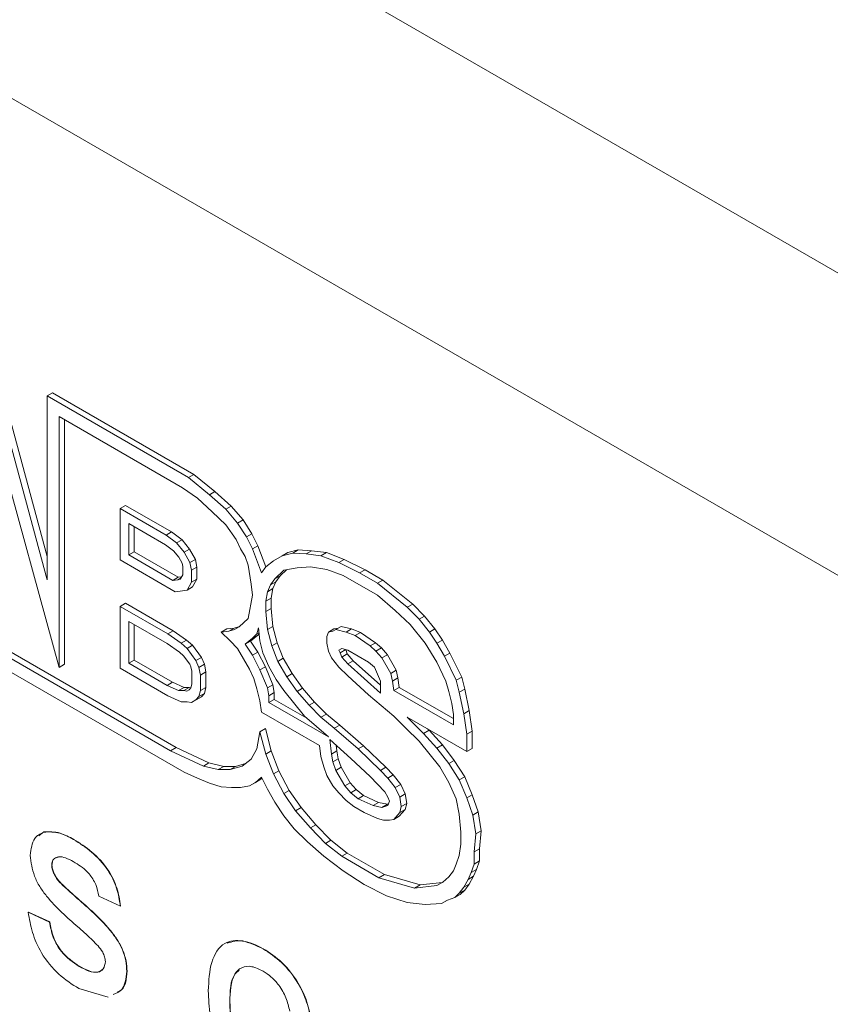
# Model space of a CAD drawing. Units: millimetres. Extents: x 2 to 278, y 1 to 215.
# Drawn here: x 240 to 243, y 196 to 200 of the extents above; entities that cross this region are included whole.
import ezdxf

# ---------------------------------------------------------------- set-up
doc = ezdxf.new("R2010")
doc.units = ezdxf.units.MM

msp = doc.modelspace()

# ---------------------------------------------------------------- linework, layer by layer
at = {"color": 7, "linetype": 'Continuous', "lineweight": 0}
for p, q in [((262.0559, 187.639), (234.6662, 203.4508)), ((261.2702, 187.1074), (235.4519, 202.012)), ((261.2742, 187.1051), (235.5193, 201.9731)), ((240.1216, 197.8148), (239.9277, 198.5312)), ((240.1216, 197.8903), (239.9454, 198.5414)), ((239.8938, 198.5004), (240.1604, 197.5294)), ((240.1216, 198.4137), (240.1393, 198.4239)), ((240.1216, 198.4137), (240.1216, 197.8148)), ((240.5821, 198.1479), (240.1216, 198.4137)), ((240.5998, 198.1581), (240.1393, 198.4239)), ((240.1604, 198.3466), (240.5627, 198.1143)), ((240.1604, 197.5294), (240.1604, 198.3466)), ((240.1781, 197.5396), (240.1781, 198.3363)), ((240.5821, 198.1479), (240.5998, 198.1581)), ((240.6499, 198.0919), (240.5821, 198.1479)), ((240.6676, 198.1021), (240.5998, 198.1581)), ((240.5627, 198.1143), (240.6112, 198.0807)), ((240.6112, 198.0807), (240.6596, 198.036)), ((240.6499, 198.0919), (240.6676, 198.1021)), ((240.7033, 198.0444), (240.6499, 198.0919)), ((240.7209, 198.0546), (240.6676, 198.1021)), ((240.3591, 198.0471), (240.3768, 198.0573)), ((240.3591, 198.0471), (240.5094, 197.9604)), ((240.3591, 197.8792), (240.3591, 198.0471)), ((240.3768, 198.0573), (240.5271, 197.9706)), ((240.7033, 198.0444), (240.7209, 198.0546)), ((240.742, 197.9996), (240.7033, 198.0444)), ((240.7597, 198.0098), (240.7209, 198.0546)), ((240.6596, 198.036), (240.7033, 197.994)), ((240.742, 197.9996), (240.7597, 198.0098)), ((240.7888, 197.965), (240.7597, 198.0098)), ((240.3874, 197.9981), (240.5074, 197.9289)), ((240.3874, 197.8955), (240.3874, 197.9981)), ((240.4051, 197.9057), (240.4051, 197.9879)), ((240.7033, 197.994), (240.7372, 197.9464)), ((240.7711, 197.9548), (240.742, 197.9996)), ((240.5094, 197.9604), (240.5271, 197.9706)), ((240.5094, 197.9604), (240.5433, 197.9352)), ((240.5271, 197.9706), (240.561, 197.9454)), ((240.5433, 197.9352), (240.561, 197.9454)), ((240.561, 197.9454), (240.5852, 197.9146)), ((240.7372, 197.9464), (240.7517, 197.9156)), ((240.7711, 197.9548), (240.7888, 197.965)), ((240.7905, 197.9156), (240.7711, 197.9548)), ((240.8082, 197.9258), (240.7888, 197.965)), ((240.5074, 197.9289), (240.5337, 197.9094)), ((240.5433, 197.9352), (240.5675, 197.9044)), ((240.5675, 197.9044), (240.5852, 197.9146)), ((240.5852, 197.9146), (240.6046, 197.881)), ((240.7517, 197.9156), (240.7663, 197.8904)), ((240.7905, 197.9156), (240.8082, 197.9258)), ((240.8196, 197.8373), (240.7905, 197.9156)), ((240.8339, 197.8566), (240.8082, 197.9258)), ((240.3874, 197.8955), (240.4051, 197.9057)), ((240.5306, 197.8129), (240.3874, 197.8955)), ((240.5483, 197.8231), (240.4051, 197.9057)), ((240.5337, 197.9094), (240.55, 197.8886)), ((240.55, 197.8886), (240.5614, 197.8689)), ((240.5675, 197.9044), (240.5869, 197.8708)), ((240.7663, 197.8904), (240.776, 197.8625)), ((240.8874, 197.8933), (240.8584, 197.8765)), ((240.8874, 197.8933), (240.9051, 197.9035)), ((240.9214, 197.9017), (240.8874, 197.8933)), ((240.9391, 197.9119), (240.9051, 197.9035)), ((240.9214, 197.9017), (240.9391, 197.9119)), ((240.965, 197.8989), (240.9214, 197.9017)), ((240.9827, 197.9091), (240.9391, 197.9119)), ((240.965, 197.8989), (240.9827, 197.9091)), ((241.0135, 197.8933), (240.965, 197.8989)), ((241.0311, 197.9035), (240.9827, 197.9091)), ((241.0135, 197.8933), (241.0311, 197.9035)), ((241.0716, 197.8709), (241.0135, 197.8933)), ((241.0893, 197.8811), (241.0311, 197.9035)), ((240.5385, 197.7757), (240.3591, 197.8792)), ((240.5614, 197.8689), (240.5635, 197.858)), ((240.5635, 197.858), (240.5635, 197.8305)), ((240.5869, 197.8708), (240.6046, 197.881)), ((240.5869, 197.8708), (240.5918, 197.8457)), ((240.5918, 197.8457), (240.6095, 197.8559)), ((240.6046, 197.881), (240.6095, 197.8559)), ((240.6095, 197.8559), (240.6095, 197.8167)), ((240.776, 197.8625), (240.7857, 197.8009)), ((240.8341, 197.8569), (240.8196, 197.8373)), ((240.8584, 197.8765), (240.8341, 197.8569)), ((240.8923, 197.8457), (240.9359, 197.8541)), ((240.9359, 197.8541), (240.9795, 197.8569)), ((240.9795, 197.8569), (241.0329, 197.8485)), ((241.0716, 197.8709), (241.0893, 197.8811)), ((241.1395, 197.8373), (241.0716, 197.8709)), ((241.1572, 197.8475), (241.0893, 197.8811)), ((240.5306, 197.8129), (240.5483, 197.8231)), ((240.5476, 197.8148), (240.5579, 197.8208)), ((240.56, 197.8244), (240.5483, 197.8231)), ((240.5635, 197.8305), (240.5553, 197.8163)), ((240.5918, 197.8457), (240.5918, 197.8065)), ((240.8487, 197.7981), (240.8632, 197.8177)), ((240.8632, 197.8177), (240.8923, 197.8457)), ((240.8632, 197.8177), (240.8809, 197.8279)), ((240.8663, 197.8083), (240.8809, 197.8279)), ((240.8809, 197.8279), (240.9011, 197.8474)), ((241.0329, 197.8485), (241.0862, 197.8289)), ((241.0862, 197.8289), (241.1977, 197.7645)), ((241.1395, 197.8373), (241.1572, 197.8475)), ((241.1977, 197.8037), (241.1395, 197.8373)), ((241.2153, 197.8139), (241.1572, 197.8475)), ((240.5476, 197.8148), (240.5306, 197.8129)), ((240.5553, 197.8163), (240.5476, 197.8148)), ((240.5918, 197.8065), (240.5772, 197.7813)), ((240.5772, 197.7813), (240.5949, 197.7915)), ((240.5918, 197.8065), (240.6095, 197.8167)), ((240.6095, 197.8167), (240.5949, 197.7915)), ((240.7857, 197.8009), (240.7905, 197.7645)), ((240.839, 197.7757), (240.8487, 197.7981)), ((240.839, 197.7757), (240.8567, 197.7859)), ((240.8487, 197.7981), (240.8663, 197.8083)), ((240.8518, 197.7551), (240.8567, 197.7859)), ((240.8567, 197.7859), (240.8663, 197.8083)), ((241.1977, 197.8037), (241.2153, 197.8139)), ((241.2946, 197.7254), (241.1977, 197.8037)), ((241.3123, 197.7356), (241.2153, 197.8139)), ((240.5627, 197.7785), (240.5385, 197.7757)), ((240.5772, 197.7813), (240.5627, 197.7785)), ((240.7905, 197.7645), (240.776, 197.6889)), ((240.8341, 197.7449), (240.839, 197.7757)), ((240.8341, 197.7449), (240.8518, 197.7551)), ((240.8518, 197.7215), (240.8518, 197.7551)), ((241.1977, 197.7645), (241.2558, 197.7142)), ((240.3591, 197.7281), (240.3768, 197.7383)), ((240.3591, 197.5266), (240.3591, 197.7281)), ((240.3591, 197.7281), (240.5142, 197.6385)), ((240.3768, 197.7383), (240.5319, 197.6488)), ((240.8341, 197.7113), (240.8341, 197.7449)), ((240.8341, 197.7113), (240.8518, 197.7215)), ((240.8567, 197.6628), (240.8518, 197.7215)), ((241.2946, 197.7254), (241.3123, 197.7356)), ((241.3334, 197.6862), (241.2946, 197.7254)), ((241.351, 197.6964), (241.3123, 197.7356)), ((240.776, 197.6889), (240.7469, 197.661)), ((240.839, 197.6526), (240.8341, 197.7113)), ((241.2558, 197.7142), (241.3043, 197.6694)), ((241.3334, 197.6862), (241.351, 197.6964)), ((241.385, 197.6544), (241.351, 197.6964)), ((240.3874, 197.6791), (240.5127, 197.6068)), ((240.3874, 197.5429), (240.3874, 197.6791)), ((240.4051, 197.5531), (240.4051, 197.6689)), ((240.7306, 197.6572), (240.7064, 197.6544)), ((240.713, 197.647), (240.7306, 197.6572)), ((240.7482, 197.6622), (240.7306, 197.6572)), ((240.7469, 197.661), (240.7323, 197.6526)), ((240.805, 197.6386), (240.8099, 197.6582)), ((240.8099, 197.6582), (240.8147, 197.6162)), ((240.839, 197.6526), (240.8567, 197.6628)), ((240.8712, 197.6096), (240.8567, 197.6628)), ((241.0699, 197.6572), (241.0554, 197.6544)), ((241.0619, 197.6526), (241.0796, 197.6628)), ((241.1135, 197.6544), (241.0796, 197.6628)), ((241.3043, 197.6694), (241.3528, 197.6078)), ((241.3673, 197.6442), (241.3334, 197.6862)), ((240.5142, 197.6385), (240.5319, 197.6488)), ((240.5142, 197.6385), (240.5579, 197.6078)), ((240.5319, 197.6488), (240.5755, 197.618)), ((240.6887, 197.6442), (240.7064, 197.6544)), ((240.713, 197.647), (240.6887, 197.6442)), ((240.6887, 197.6442), (240.7178, 197.6162)), ((240.7323, 197.6526), (240.713, 197.647)), ((240.7663, 197.605), (240.7905, 197.6246)), ((240.7839, 197.6152), (240.8082, 197.6348)), ((240.7905, 197.6246), (240.805, 197.6386)), ((240.7905, 197.6246), (240.8082, 197.6348)), ((240.805, 197.6386), (240.8117, 197.6424)), ((240.8082, 197.6348), (240.8122, 197.6386)), ((240.8535, 197.5994), (240.839, 197.6526)), ((241.0377, 197.6442), (241.0329, 197.6302)), ((241.0329, 197.6302), (241.0329, 197.6078)), ((241.0377, 197.6442), (241.0554, 197.6544)), ((241.0522, 197.647), (241.0377, 197.6442)), ((241.0619, 197.6526), (241.0522, 197.647)), ((241.0959, 197.6442), (241.0619, 197.6526)), ((241.0959, 197.6442), (241.1135, 197.6544)), ((241.1249, 197.633), (241.0959, 197.6442)), ((241.1426, 197.6432), (241.1135, 197.6544)), ((241.1249, 197.633), (241.1426, 197.6432)), ((241.1734, 197.5994), (241.1249, 197.633)), ((241.1911, 197.6096), (241.1426, 197.6432)), ((241.3673, 197.6442), (241.385, 197.6544)), ((241.3915, 197.6078), (241.3673, 197.6442)), ((241.4092, 197.6181), (241.385, 197.6544)), ((240.5127, 197.6068), (240.5528, 197.5784)), ((240.5579, 197.6078), (240.5755, 197.618)), ((240.5579, 197.6078), (240.5772, 197.591)), ((240.5755, 197.618), (240.5949, 197.6012)), ((240.5772, 197.591), (240.5949, 197.6012)), ((240.5949, 197.6012), (240.624, 197.562)), ((240.7178, 197.6162), (240.742, 197.591)), ((240.7663, 197.605), (240.7839, 197.6152)), ((240.7905, 197.5686), (240.7663, 197.605)), ((240.8082, 197.5788), (240.7839, 197.6152)), ((240.8147, 197.6162), (240.8244, 197.577)), ((240.8535, 197.5994), (240.8712, 197.6096)), ((240.8729, 197.549), (240.8535, 197.5994)), ((240.8906, 197.5592), (240.8712, 197.6096)), ((241.0329, 197.6078), (241.0377, 197.5826)), ((241.1734, 197.5994), (241.1911, 197.6096)), ((241.1928, 197.5826), (241.1734, 197.5994)), ((241.2105, 197.5928), (241.1911, 197.6096)), ((241.1928, 197.5826), (241.2105, 197.5928)), ((241.2299, 197.5705), (241.2105, 197.5928)), ((241.3528, 197.6078), (241.3915, 197.5463)), ((241.3915, 197.6078), (241.4092, 197.6181)), ((241.4158, 197.5659), (241.3915, 197.6078)), ((241.4334, 197.5761), (241.4092, 197.6181)), ((240.5239, 197.2579), (239.9714, 197.5769)), ((240.5416, 197.2682), (239.989, 197.5871)), ((240.5528, 197.5784), (240.5656, 197.5674)), ((240.5656, 197.5674), (240.5859, 197.54)), ((240.5772, 197.591), (240.6063, 197.5518)), ((240.6063, 197.5518), (240.624, 197.562)), ((240.624, 197.562), (240.6337, 197.5396)), ((240.742, 197.591), (240.7808, 197.5238)), ((240.7905, 197.5686), (240.8082, 197.5788)), ((240.8147, 197.521), (240.7905, 197.5686)), ((240.8324, 197.5312), (240.8082, 197.5788)), ((240.8244, 197.577), (240.8438, 197.5322)), ((241.0377, 197.5826), (241.0474, 197.5602)), ((241.0716, 197.5854), (241.0813, 197.591)), ((241.0716, 197.5854), (241.0813, 197.591)), ((241.0765, 197.577), (241.0716, 197.5854)), ((241.0765, 197.577), (241.0942, 197.5872)), ((241.0813, 197.563), (241.0765, 197.577)), ((241.0813, 197.591), (241.1007, 197.5854)), ((241.0813, 197.563), (241.099, 197.5732)), ((241.1007, 197.5407), (241.0813, 197.563)), ((241.0942, 197.5872), (241.0941, 197.5873)), ((241.099, 197.5732), (241.0942, 197.5872)), ((241.1184, 197.5509), (241.099, 197.5732)), ((241.1007, 197.5854), (241.1686, 197.5463)), ((241.2122, 197.5603), (241.1928, 197.5826)), ((241.2122, 197.5603), (241.2299, 197.5705)), ((241.259, 197.5201), (241.2299, 197.5705)), ((241.4158, 197.5659), (241.4334, 197.5761)), ((241.4545, 197.4875), (241.4158, 197.5659)), ((241.4722, 197.4977), (241.4334, 197.5761)), ((240.5675, 197.188), (239.9442, 197.5478)), ((240.1604, 197.5294), (240.1781, 197.5396)), ((240.3874, 197.5429), (240.4051, 197.5531)), ((240.5127, 197.4706), (240.3874, 197.5429)), ((240.5303, 197.4808), (240.4051, 197.5531)), ((240.5859, 197.54), (240.5898, 197.5312)), ((240.5898, 197.5312), (240.5926, 197.5165)), ((240.6063, 197.5518), (240.616, 197.5294)), ((240.616, 197.5294), (240.6337, 197.5396)), ((240.616, 197.5294), (240.6209, 197.5042)), ((240.6337, 197.5396), (240.6385, 197.5144)), ((240.8147, 197.521), (240.8324, 197.5312)), ((240.8567, 197.4725), (240.8324, 197.5312)), ((240.8438, 197.5322), (240.8681, 197.4903)), ((240.8729, 197.549), (240.8906, 197.5592)), ((240.902, 197.4987), (240.8729, 197.549)), ((240.9197, 197.5089), (240.8906, 197.5592)), ((241.0474, 197.5602), (241.0716, 197.5295)), ((241.0716, 197.5295), (241.1007, 197.5015)), ((241.1007, 197.5407), (241.1184, 197.5509)), ((241.2073, 197.4455), (241.1007, 197.5407)), ((241.2073, 197.4715), (241.1184, 197.5509)), ((241.1686, 197.5463), (241.188, 197.5295)), ((241.188, 197.5295), (241.2073, 197.4847)), ((241.2413, 197.5099), (241.2122, 197.5603)), ((241.3915, 197.5463), (241.4206, 197.4847)), ((240.5142, 197.4371), (240.3591, 197.5266)), ((240.5926, 197.5165), (240.5926, 197.4742)), ((240.6209, 197.5042), (240.6385, 197.5144)), ((240.6209, 197.5042), (240.6209, 197.4539)), ((240.6385, 197.5144), (240.6385, 197.4641)), ((240.7808, 197.5238), (240.7954, 197.4931)), ((240.839, 197.4623), (240.8147, 197.521)), ((240.902, 197.4987), (240.9197, 197.5089)), ((240.9359, 197.4511), (240.902, 197.4987)), ((240.9536, 197.4613), (240.9197, 197.5089)), ((241.1007, 197.5015), (241.1686, 197.4399)), ((241.2413, 197.5099), (241.259, 197.5201)), ((241.2461, 197.4847), (241.2413, 197.5099)), ((241.2638, 197.4949), (241.259, 197.5201)), ((241.4545, 197.4875), (241.4722, 197.4977)), ((241.4819, 197.4585), (241.4722, 197.4977)), ((240.5127, 197.4706), (240.5303, 197.4808)), ((240.5497, 197.454), (240.5127, 197.4706)), ((240.5674, 197.4642), (240.5303, 197.4808)), ((240.5497, 197.454), (240.5674, 197.4642)), ((240.5664, 197.454), (240.5841, 197.4642)), ((240.5841, 197.4642), (240.5674, 197.4642)), ((240.5898, 197.4631), (240.5841, 197.4642)), ((240.5926, 197.4742), (240.5898, 197.4628)), ((240.7954, 197.4931), (240.805, 197.4595)), ((240.839, 197.4623), (240.8567, 197.4725)), ((240.8615, 197.4473), (240.8567, 197.4725)), ((240.8681, 197.4903), (240.8923, 197.4539)), ((241.2073, 197.4847), (241.2073, 197.4455)), ((241.2461, 197.4847), (241.2638, 197.4949)), ((241.251, 197.4539), (241.2461, 197.4847)), ((241.2686, 197.4641), (241.2638, 197.4949)), ((241.4206, 197.4847), (241.4303, 197.4511)), ((241.4642, 197.4483), (241.4545, 197.4875)), ((240.5579, 197.4175), (240.5142, 197.4371)), ((240.5664, 197.454), (240.5497, 197.454)), ((240.5765, 197.452), (240.5664, 197.454)), ((240.5843, 197.4566), (240.5765, 197.452)), ((240.5898, 197.4628), (240.5843, 197.4566)), ((240.616, 197.4343), (240.6063, 197.4231)), ((240.6063, 197.4231), (240.624, 197.4333)), ((240.624, 197.4333), (240.6095, 197.4249)), ((240.6209, 197.4539), (240.616, 197.4343)), ((240.616, 197.4343), (240.6337, 197.4445)), ((240.6209, 197.4539), (240.6385, 197.4641)), ((240.6337, 197.4445), (240.624, 197.4333)), ((240.6385, 197.4641), (240.6337, 197.4445)), ((240.805, 197.4595), (240.8147, 197.4203)), ((240.8438, 197.4371), (240.839, 197.4623)), ((240.8438, 197.4371), (240.8615, 197.4473)), ((240.8438, 197.4147), (240.8438, 197.4371)), ((240.8615, 197.4249), (240.8615, 197.4473)), ((240.8923, 197.4539), (240.9601, 197.3699)), ((240.9359, 197.4511), (240.9536, 197.4613)), ((240.9747, 197.4063), (240.9359, 197.4511)), ((240.9924, 197.4165), (240.9536, 197.4613)), ((241.1686, 197.4399), (241.251, 197.37)), ((241.251, 197.4539), (241.2686, 197.4641)), ((241.4448, 197.342), (241.251, 197.4539)), ((241.4448, 197.3624), (241.2686, 197.4641)), ((241.4303, 197.4511), (241.44, 197.412)), ((241.4642, 197.4483), (241.4819, 197.4585)), ((241.4788, 197.3784), (241.4642, 197.4483)), ((241.4965, 197.3886), (241.4819, 197.4585)), ((240.5772, 197.4175), (240.5579, 197.4175)), ((240.5918, 197.4147), (240.5772, 197.4175)), ((240.5918, 197.4147), (240.6095, 197.4249)), ((240.6063, 197.4231), (240.5918, 197.4147)), ((240.8147, 197.4203), (240.8196, 197.3839)), ((240.8438, 197.4147), (240.8615, 197.4249)), ((241.0377, 197.3028), (240.8438, 197.4147)), ((240.967, 197.364), (240.8615, 197.4249)), ((240.9747, 197.4063), (240.9924, 197.4165)), ((241.0135, 197.3671), (240.9747, 197.4063)), ((241.0311, 197.3773), (240.9924, 197.4165)), ((241.44, 197.412), (241.4448, 197.3756)), ((240.8196, 197.3839), (241.0086, 197.2748)), ((240.9601, 197.3699), (241.0377, 197.3028)), ((241.0135, 197.3671), (241.0311, 197.3773)), ((241.0748, 197.341), (241.0311, 197.3773)), ((241.251, 197.37), (241.2897, 197.3308)), ((241.4448, 197.3756), (241.4448, 197.342)), ((241.4788, 197.3784), (241.4965, 197.3886)), ((241.4885, 197.3112), (241.4788, 197.3784)), ((241.5061, 197.3214), (241.4965, 197.3886)), ((241.0571, 197.3308), (241.0135, 197.3671)), ((241.0571, 197.3308), (241.0748, 197.341)), ((241.1523, 197.2738), (241.0748, 197.341)), ((241.2946, 197.3672), (241.4885, 197.2552)), ((241.3479, 197.314), (241.2946, 197.3672)), ((240.8147, 197.3195), (240.805, 197.2636)), ((240.8147, 197.3195), (240.8324, 197.3297)), ((240.8341, 197.2468), (240.8147, 197.3195)), ((240.8518, 197.257), (240.8324, 197.3297)), ((241.1346, 197.2636), (241.0571, 197.3308)), ((241.2897, 197.3308), (241.3334, 197.2888)), ((241.3479, 197.314), (241.3656, 197.3242)), ((241.3915, 197.2664), (241.3479, 197.314)), ((241.3656, 197.3242), (241.3609, 197.3289)), ((241.4092, 197.2766), (241.3656, 197.3242)), ((241.4885, 197.3112), (241.5061, 197.3214)), ((241.4885, 197.2552), (241.4885, 197.3112)), ((241.5061, 197.2654), (241.5061, 197.3214)), ((241.0086, 197.2748), (241.0135, 197.2384)), ((241.0425, 197.2944), (241.1104, 197.2328)), ((241.0474, 197.2468), (241.0425, 197.2944)), ((241.0651, 197.257), (241.0632, 197.2757)), ((241.1346, 197.2636), (241.1523, 197.2738)), ((241.225, 197.2038), (241.1523, 197.2738)), ((241.3334, 197.2888), (241.4012, 197.2049)), ((241.3915, 197.2664), (241.4092, 197.2766)), ((241.448, 197.2263), (241.4092, 197.2766)), ((240.5239, 197.2579), (240.5416, 197.2682)), ((240.6306, 197.2076), (240.5239, 197.2579)), ((240.6482, 197.2178), (240.5416, 197.2682)), ((240.805, 197.2636), (240.7857, 197.23)), ((240.8341, 197.2468), (240.8518, 197.257)), ((240.8584, 197.1824), (240.8341, 197.2468)), ((240.876, 197.1926), (240.8518, 197.257)), ((241.0474, 197.2468), (241.0651, 197.257)), ((241.0522, 197.2216), (241.0474, 197.2468)), ((241.0699, 197.2318), (241.0651, 197.257)), ((241.2073, 197.1936), (241.1346, 197.2636)), ((241.4303, 197.2161), (241.3915, 197.2664)), ((241.4885, 197.2552), (241.5061, 197.2654)), ((240.6306, 197.2076), (240.6482, 197.2178)), ((240.679, 197.1964), (240.6306, 197.2076)), ((240.6967, 197.2066), (240.6482, 197.2178)), ((240.7566, 197.2076), (240.7178, 197.1964)), ((240.7672, 197.2158), (240.7355, 197.2066)), ((240.7857, 197.23), (240.7566, 197.2076)), ((241.0135, 197.2384), (241.0232, 197.2048)), ((241.0522, 197.2216), (241.0699, 197.2318)), ((241.0619, 197.1936), (241.0522, 197.2216)), ((241.0796, 197.2038), (241.0699, 197.2318)), ((241.1104, 197.2328), (241.1734, 197.1741)), ((241.4303, 197.2161), (241.448, 197.2263)), ((241.4642, 197.1629), (241.4303, 197.2161)), ((241.4819, 197.1731), (241.448, 197.2263)), ((240.5675, 197.188), (240.6112, 197.1684)), ((240.679, 197.1964), (240.6967, 197.2066)), ((240.7178, 197.1964), (240.679, 197.1964)), ((240.7355, 197.2066), (240.6967, 197.2066)), ((240.7178, 197.1964), (240.7355, 197.2066)), ((240.8584, 197.1824), (240.876, 197.1926)), ((240.8923, 197.1181), (240.8584, 197.1824)), ((240.91, 197.1283), (240.876, 197.1926)), ((241.0232, 197.2048), (241.0329, 197.1768)), ((241.0329, 197.1768), (241.0522, 197.1433)), ((241.0619, 197.1936), (241.0796, 197.2038)), ((241.091, 197.1433), (241.0619, 197.1936)), ((241.1087, 197.1535), (241.0796, 197.2038)), ((241.2073, 197.1936), (241.225, 197.2038)), ((241.2316, 197.1685), (241.2073, 197.1936)), ((241.2493, 197.1787), (241.225, 197.2038)), ((241.2316, 197.1685), (241.2493, 197.1787)), ((241.2735, 197.1479), (241.2493, 197.1787)), ((241.4012, 197.2049), (241.4303, 197.1545)), ((240.6112, 197.1684), (240.6499, 197.1516)), ((240.6499, 197.1516), (240.6887, 197.1404)), ((240.7808, 197.1432), (240.8002, 197.1544)), ((240.7808, 197.1432), (240.7985, 197.1534)), ((240.7985, 197.1534), (240.8179, 197.1646)), ((240.8002, 197.1544), (240.8196, 197.1712)), ((240.8002, 197.1544), (240.8179, 197.1646)), ((240.8179, 197.1646), (240.8214, 197.1676)), ((240.8196, 197.1712), (240.839, 197.132)), ((241.091, 197.1433), (241.1087, 197.1535)), ((241.1281, 197.1311), (241.1087, 197.1535)), ((241.1734, 197.1741), (241.2219, 197.1237)), ((241.2558, 197.1377), (241.2316, 197.1685)), ((241.2558, 197.1377), (241.2735, 197.1479)), ((241.288, 197.1171), (241.2735, 197.1479)), ((241.4303, 197.1545), (241.4545, 197.1013)), ((241.4642, 197.1629), (241.4819, 197.1731)), ((241.4885, 197.1041), (241.4642, 197.1629)), ((241.5061, 197.1143), (241.4819, 197.1731)), ((240.6887, 197.1404), (240.7226, 197.1376)), ((240.7226, 197.1376), (240.7517, 197.1376)), ((240.7517, 197.1376), (240.7808, 197.1432)), ((240.839, 197.132), (240.8632, 197.0901)), ((240.8923, 197.1181), (240.91, 197.1283)), ((240.9311, 197.0621), (240.8923, 197.1181)), ((240.9487, 197.0723), (240.91, 197.1283)), ((241.0522, 197.1433), (241.0716, 197.1209)), ((241.0716, 197.1209), (241.0959, 197.0957)), ((241.1104, 197.1209), (241.091, 197.1433)), ((241.1104, 197.1209), (241.1281, 197.1311)), ((241.1346, 197.1013), (241.1104, 197.1209)), ((241.1523, 197.1115), (241.1281, 197.1311)), ((241.1346, 197.1013), (241.1523, 197.1115)), ((241.2008, 197.0891), (241.1523, 197.1115)), ((241.2219, 197.1237), (241.2316, 197.1069)), ((241.2704, 197.1069), (241.2558, 197.1377)), ((241.2704, 197.1069), (241.288, 197.1171)), ((241.2929, 197.0863), (241.288, 197.1171)), ((241.4885, 197.1041), (241.5061, 197.1143)), ((241.5255, 197.0584), (241.5061, 197.1143)), ((240.8632, 197.0901), (240.8923, 197.0453)), ((241.0959, 197.0957), (241.1201, 197.0761)), ((241.1831, 197.0789), (241.1346, 197.1013)), ((241.1831, 197.0789), (241.2008, 197.0891)), ((241.2299, 197.0835), (241.2008, 197.0891)), ((241.2122, 197.0733), (241.2299, 197.0835)), ((241.2335, 197.0846), (241.2299, 197.0835)), ((241.2316, 197.1069), (241.2364, 197.0929)), ((241.2364, 197.0929), (241.2316, 197.0789)), ((241.2752, 197.0761), (241.2704, 197.1069)), ((241.2752, 197.0761), (241.2929, 197.0863)), ((241.288, 197.0667), (241.2929, 197.0863)), ((241.4545, 197.1013), (241.4642, 197.0509)), ((241.5079, 197.0481), (241.4885, 197.1041)), ((240.9311, 197.0621), (240.9487, 197.0723)), ((240.9795, 197.0061), (240.9311, 197.0621)), ((240.9972, 197.0163), (240.9487, 197.0723)), ((241.1201, 197.0761), (241.154, 197.0565)), ((241.154, 197.0565), (241.1977, 197.0369)), ((241.2122, 197.0733), (241.1831, 197.0789)), ((241.2316, 197.0789), (241.2122, 197.0733)), ((241.251, 197.0341), (241.2704, 197.0565)), ((241.2686, 197.0443), (241.288, 197.0667)), ((241.2704, 197.0565), (241.2752, 197.0761)), ((241.2704, 197.0565), (241.288, 197.0667)), ((241.4642, 197.0509), (241.4691, 196.9922)), ((241.5079, 197.0481), (241.5255, 197.0584)), ((241.5176, 196.9866), (241.5079, 197.0481)), ((241.5352, 196.9968), (241.5255, 197.0584)), ((240.8923, 197.0453), (240.9262, 197.0033)), ((240.9795, 197.0061), (240.9972, 197.0163)), ((241.0457, 196.966), (240.9972, 197.0163)), ((241.1977, 197.0369), (241.217, 197.0313)), ((241.217, 197.0313), (241.2364, 197.0313)), ((241.2364, 197.0313), (241.251, 197.0341)), ((241.251, 197.0341), (241.2686, 197.0443)), ((240.0945, 196.9809), (240.1112, 196.993)), ((240.1105, 196.9926), (240.1112, 196.993)), ((240.9262, 197.0033), (240.9698, 196.9613)), ((241.028, 196.9557), (240.9795, 197.0061)), ((241.4691, 196.9922), (241.4691, 196.953)), ((241.5127, 196.9278), (241.5176, 196.9866)), ((241.5176, 196.9866), (241.5352, 196.9968)), ((241.5304, 196.938), (241.5352, 196.9968)), ((240.2079, 196.9686), (240.2086, 196.969)), ((240.9698, 196.9613), (241.0232, 196.9138)), ((241.028, 196.9557), (241.0457, 196.966)), ((241.0813, 196.9138), (241.028, 196.9557)), ((241.099, 196.924), (241.0457, 196.966)), ((241.4691, 196.953), (241.4642, 196.9166)), ((241.0813, 196.9138), (241.099, 196.924)), ((241.2202, 196.854), (241.099, 196.924)), ((241.5127, 196.9278), (241.5304, 196.938)), ((241.5127, 196.8886), (241.5127, 196.9278)), ((241.5304, 196.8988), (241.5304, 196.938)), ((241.0232, 196.9138), (241.0862, 196.8662)), ((241.2025, 196.8438), (241.0813, 196.9138)), ((241.4545, 196.8886), (241.4448, 196.8662)), ((241.4642, 196.9166), (241.4545, 196.8886)), ((241.503, 196.8606), (241.5127, 196.8886)), ((241.5127, 196.8886), (241.5304, 196.8988)), ((241.5207, 196.8708), (241.5304, 196.8988)), ((240.1365, 196.8846), (240.1373, 196.8851)), ((240.1439, 196.8564), (240.1446, 196.8568)), ((241.0862, 196.8662), (241.154, 196.8214)), ((241.4448, 196.8662), (241.4303, 196.8466)), ((241.4933, 196.8383), (241.503, 196.8606)), ((241.503, 196.8606), (241.5207, 196.8708)), ((241.511, 196.8485), (241.5207, 196.8708)), ((240.1669, 196.8247), (240.1676, 196.8251)), ((241.2025, 196.8438), (241.2202, 196.854)), ((241.3188, 196.8103), (241.2025, 196.8438)), ((241.3365, 196.8205), (241.2202, 196.854)), ((241.4092, 196.8289), (241.3365, 196.8205)), ((241.4109, 196.8299), (241.3915, 196.8187)), ((241.4303, 196.8466), (241.4109, 196.8299)), ((241.4788, 196.8131), (241.4933, 196.8383)), ((241.4788, 196.8131), (241.4965, 196.8233)), ((241.4819, 196.8037), (241.4965, 196.8233)), ((241.4933, 196.8383), (241.511, 196.8485)), ((241.4965, 196.8233), (241.511, 196.8485)), ((241.154, 196.8214), (241.2267, 196.7851)), ((241.3188, 196.8103), (241.3365, 196.8205)), ((241.3915, 196.8187), (241.3188, 196.8103)), ((241.4497, 196.7795), (241.4642, 196.7935)), ((241.4642, 196.7935), (241.4788, 196.8131)), ((241.4642, 196.7935), (241.4819, 196.8037)), ((241.4674, 196.7897), (241.4819, 196.8037)), ((240.2197, 196.7765), (240.2204, 196.7769)), ((240.3601, 196.7517), (240.2902, 196.784)), ((241.2267, 196.7851), (241.2946, 196.7627)), ((241.2946, 196.7627), (241.3528, 196.7571)), ((241.3528, 196.7571), (241.4061, 196.7599)), ((241.4061, 196.7599), (241.4255, 196.7711)), ((241.4061, 196.7599), (241.4238, 196.7701)), ((241.4238, 196.7701), (241.4255, 196.7711)), ((241.4255, 196.7711), (241.4497, 196.7795)), ((241.4497, 196.7795), (241.4674, 196.7897)), ((240.0597, 196.7315), (240.0604, 196.7319)), ((240.0597, 196.7315), (240.1296, 196.6993)), ((240.0604, 196.7319), (240.1303, 196.6997)), ((240.3601, 196.7517), (240.3608, 196.7521)), ((240.1296, 196.6993), (240.1303, 196.6997)), ((240.8251, 196.6123), (240.8258, 196.6127)), ((240.2258, 196.555), (240.2265, 196.5554)), ((240.381, 196.539), (240.3817, 196.5394)), ((240.32, 196.4548), (240.2251, 196.4828)), ((240.7163, 196.4375), (240.717, 196.438))]:
    msp.add_line(p, q, dxfattribs=at)
for points, knots in [([(240.0667, 196.9168), (240.0693, 196.9375), (240.074, 196.9746), (240.0993, 196.9871), (240.1105, 196.9926)], [0, 0, 0, 0, 0.558977, 1, 1, 1, 1]), ([(240.1105, 196.9926), (240.1276, 196.9933), (240.1582, 196.9945), (240.1927, 196.9765), (240.2079, 196.9686)], [0, 0, 0, 0, 0.5589051, 1, 1, 1, 1]), ([(240.1112, 196.993), (240.1283, 196.9937), (240.1589, 196.9949), (240.1934, 196.9769), (240.2086, 196.969)], [0, 0, 0, 0, 0.5589051, 1, 1, 1, 1]), ([(240.2079, 196.9686), (240.2275, 196.956), (240.2666, 196.9308), (240.3189, 196.8759), (240.351, 196.8096), (240.357, 196.771), (240.3601, 196.7517)], [0, 0, 0, 0, 0.280819, 0.560488, 0.779428, 1, 1, 1, 1]), ([(240.2086, 196.969), (240.2282, 196.9564), (240.2673, 196.9312), (240.3196, 196.8763), (240.3517, 196.81), (240.3577, 196.7715), (240.3608, 196.7521)], [0, 0, 0, 0, 0.280819, 0.560488, 0.779428, 1, 1, 1, 1]), ([(240.2217, 196.6835), (240.1863, 196.7144), (240.142, 196.753), (240.0968, 196.8142), (240.0733, 196.8605), (240.0693, 196.8943), (240.0667, 196.9168)], [0, 0, 0, 0, 0.501333, 0.626586, 0.751811, 1, 1, 1, 1]), ([(240.2131, 196.893), (240.1961, 196.9023), (240.1708, 196.9162), (240.1466, 196.9098), (240.1377, 196.8984), (240.1369, 196.8892), (240.1365, 196.8846)], [0, 0, 0, 0, 0.499685, 0.748993, 0.874606, 1, 1, 1, 1]), ([(240.1577, 196.9104), (240.1533, 196.9098), (240.1454, 196.9086), (240.1385, 196.8987), (240.1377, 196.8896), (240.1373, 196.8851)], [0, 0, 0, 0, 0.381204, 0.69087, 1, 1, 1, 1]), ([(240.2902, 196.784), (240.2877, 196.7965), (240.2826, 196.8216), (240.2543, 196.8659), (240.2287, 196.8828), (240.2131, 196.893)], [0, 0, 0, 0, 0.280373, 0.560073, 1, 1, 1, 1]), ([(240.1365, 196.8846), (240.137, 196.8795), (240.1377, 196.8703), (240.142, 196.8606), (240.1439, 196.8564)], [0, 0, 0, 0, 0.559236, 1, 1, 1, 1]), ([(240.1373, 196.8851), (240.1377, 196.8799), (240.1384, 196.8707), (240.1427, 196.861), (240.1446, 196.8568)], [0, 0, 0, 0, 0.559236, 1, 1, 1, 1]), ([(240.1439, 196.8564), (240.1476, 196.8498), (240.1543, 196.8381), (240.163, 196.8288), (240.1669, 196.8247)], [0, 0, 0, 0, 0.5589294, 1, 1, 1, 1]), ([(240.1446, 196.8568), (240.1483, 196.8502), (240.155, 196.8385), (240.1637, 196.8292), (240.1676, 196.8251)], [0, 0, 0, 0, 0.5589294, 1, 1, 1, 1]), ([(240.1669, 196.8247), (240.1767, 196.8155), (240.1942, 196.7992), (240.2119, 196.7835), (240.2197, 196.7765)], [0, 0, 0, 0, 0.559943, 1, 1, 1, 1]), ([(240.1676, 196.8251), (240.1774, 196.8159), (240.1949, 196.7996), (240.2126, 196.7839), (240.2204, 196.7769)], [0, 0, 0, 0, 0.559943, 1, 1, 1, 1]), ([(240.2197, 196.7765), (240.256, 196.7449), (240.3013, 196.7053), (240.3491, 196.6438), (240.3681, 196.6088), (240.3793, 196.5721), (240.3805, 196.55), (240.381, 196.539)], [0, 0, 0, 0, 0.500469, 0.625459, 0.750285, 0.875078, 1, 1, 1, 1]), ([(240.2204, 196.7769), (240.2567, 196.7453), (240.302, 196.7057), (240.3498, 196.6443), (240.3688, 196.6092), (240.38, 196.5725), (240.3812, 196.5504), (240.3817, 196.5394)], [0, 0, 0, 0, 0.500469, 0.625459, 0.750285, 0.875078, 1, 1, 1, 1]), ([(240.2251, 196.4828), (240.203, 196.4967), (240.159, 196.5245), (240.1027, 196.5921), (240.071, 196.6664), (240.0635, 196.7098), (240.0597, 196.7315)], [0, 0, 0, 0, 0.2807309, 0.5593272, 0.7792924, 1, 1, 1, 1]), ([(240.1296, 196.6993), (240.1324, 196.6831), (240.138, 196.651), (240.1718, 196.5913), (240.2054, 196.5688), (240.2258, 196.555)], [0, 0, 0, 0, 0.281208, 0.561137, 1, 1, 1, 1]), ([(240.1303, 196.6997), (240.1331, 196.6835), (240.1387, 196.6514), (240.1725, 196.5917), (240.2061, 196.5692), (240.2265, 196.5554)], [0, 0, 0, 0, 0.281208, 0.561137, 1, 1, 1, 1]), ([(240.2873, 196.6221), (240.2752, 196.6342), (240.2537, 196.6557), (240.2315, 196.675), (240.2217, 196.6835)], [0, 0, 0, 0, 0.559788, 1, 1, 1, 1]), ([(240.6464, 196.4757), (240.6482, 196.5081), (240.6518, 196.5727), (240.6911, 196.6359), (240.757, 196.644), (240.8024, 196.6229), (240.8251, 196.6123)], [0, 0, 0, 0, 0.28085, 0.559657, 0.779528, 1, 1, 1, 1]), ([(240.7084, 196.6311), (240.7246, 196.6356), (240.7594, 196.6453), (240.8027, 196.624), (240.8258, 196.6127)], [0, 0, 0, 0, 0.466256, 1, 1, 1, 1]), ([(240.3112, 196.5711), (240.3107, 196.5759), (240.3099, 196.5856), (240.3015, 196.6043), (240.2927, 196.6153), (240.2873, 196.6221)], [0, 0, 0, 0, 0.279757, 0.559839, 1, 1, 1, 1]), ([(240.8251, 196.6123), (240.8458, 196.5987), (240.887, 196.5716), (240.938, 196.5068), (240.9697, 196.4382), (240.9777, 196.3972), (240.9817, 196.3767)], [0, 0, 0, 0, 0.280265, 0.559421, 0.779526, 1, 1, 1, 1]), ([(240.8258, 196.6127), (240.8465, 196.5991), (240.8878, 196.572), (240.9387, 196.5073), (240.9704, 196.4386), (240.9784, 196.3976), (240.9824, 196.3771)], [0, 0, 0, 0, 0.280265, 0.559421, 0.779526, 1, 1, 1, 1]), ([(240.2258, 196.555), (240.2365, 196.5492), (240.2578, 196.5379), (240.2861, 196.5335), (240.3069, 196.5445), (240.3097, 196.5623), (240.3112, 196.5711)], [0, 0, 0, 0, 0.281176, 0.560925, 0.781029, 1, 1, 1, 1]), ([(240.2265, 196.5554), (240.2371, 196.5498), (240.2583, 196.5386), (240.2866, 196.5329), (240.2979, 196.5423), (240.3025, 196.546)], [0, 0, 0, 0, 0.3766349, 0.751359, 1, 1, 1, 1]), ([(240.381, 196.539), (240.3783, 196.5156), (240.3739, 196.4774), (240.3469, 196.4677), (240.3364, 196.4639)], [0, 0, 0, 0, 0.6133, 1, 1, 1, 1]), ([(240.3817, 196.5394), (240.3797, 196.5151), (240.377, 196.4832), (240.3561, 196.4742), (240.3511, 196.4721)], [0, 0, 0, 0, 0.7607056, 1, 1, 1, 1]), ([(240.8255, 196.5395), (240.8128, 196.5456), (240.7874, 196.5579), (240.7538, 196.5538), (240.7199, 196.5212), (240.7178, 196.472), (240.7163, 196.4375)], [0, 0, 0, 0, 0.187081, 0.373922, 0.560745, 1, 1, 1, 1]), ([(240.7469, 196.5424), (240.7421, 196.5384), (240.718, 196.519), (240.7174, 196.4739), (240.717, 196.438)], [0, 0, 0, 0, 0.201646, 1, 1, 1, 1]), ([(240.9119, 196.409), (240.9084, 196.4234), (240.9014, 196.4524), (240.879, 196.4924), (240.8522, 196.522), (240.8344, 196.5336), (240.8255, 196.5395)], [0, 0, 0, 0, 0.2802807, 0.5594798, 0.7796401, 1, 1, 1, 1]), ([(240.8252, 196.1363), (240.7963, 196.1565), (240.7385, 196.1969), (240.6766, 196.2997), (240.6496, 196.3957), (240.6475, 196.449), (240.6464, 196.4757)], [0, 0, 0, 0, 0.279595, 0.558341, 0.778834, 1, 1, 1, 1]), ([(240.7163, 196.4375), (240.717, 196.4153), (240.7183, 196.371), (240.7383, 196.3012), (240.778, 196.2414), (240.8079, 196.2207), (240.8228, 196.2103)], [0, 0, 0, 0, 0.281289, 0.560524, 0.780112, 1, 1, 1, 1]), ([(240.717, 196.438), (240.7177, 196.4157), (240.719, 196.3714), (240.739, 196.3016), (240.7787, 196.2419), (240.8086, 196.2211), (240.8235, 196.2107)], [0, 0, 0, 0, 0.281289, 0.560524, 0.780112, 1, 1, 1, 1])]:
    msp.add_open_spline(points, degree=3, knots=knots, dxfattribs=at)

doc.saveas('drawing.dxf')
